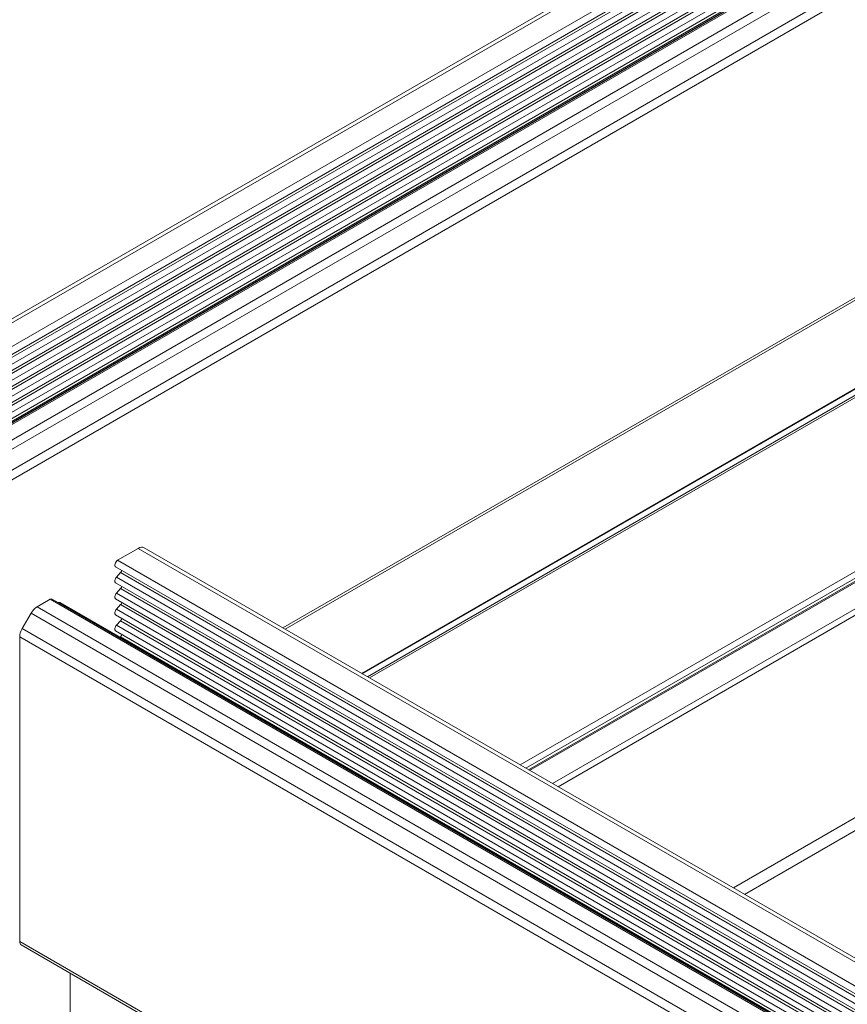
# Model space of a CAD drawing. Extents: x 3 to 259, y 3 to 12.
# Drawn here: x 60 to 61, y 7 to 7 of the extents above; entities that cross this region are included whole.
import ezdxf

# ---------------------------------------------------------------- set-up
doc = ezdxf.new("R2010")
doc.units = 0
doc.header["$MEASUREMENT"] = 0
doc.layers.get('0').update_dxf_attribs({"linetype": 'CONTINUOUS'})
doc.layers.add('DETAIL', color=1, linetype='CONTINUOUS')

# ---------------------------------------------------------------- blocks, each defined once
blk = doc.blocks.new('A$C6611ba53')
at = {"color": 0, "linetype": 'Continuous', "lineweight": 0, "extrusion": (-1.11022e-16, 0.816497, 0.57735)}
for p, q in [((-1.8822, -8.1524), (2.7994, -5.4495)), ((-1.8672, -8.1538), (2.8144, -5.451)), ((-1.8146, -8.1842), (2.867, -5.4813)), ((-1.8096, -8.201), (2.872, -5.4982)), ((-1.8223, -8.2158), (2.8593, -5.5129)), ((-1.8117, -8.2274), (2.8699, -5.5246)), ((-1.8096, -8.2419), (2.872, -5.539)), ((-1.8223, -8.2566), (2.8593, -5.5537)), ((-1.8117, -8.2683), (2.8699, -5.5654)), ((-1.8223, -8.2974), (2.8593, -5.5945)), ((-1.8096, -8.2827), (2.872, -5.5798)), ((-1.6668, -8.2923), (3.0147, -5.5894)), ((-1.6647, -8.2919), (3.0169, -5.589)), ((-1.6476, -8.283), (3.0339, -5.5801)), ((-1.6426, -8.2835), (3.0389, -5.5806)), ((-1.8117, -8.3091), (2.8699, -5.6062)), ((-1.8096, -8.3235), (2.872, -5.6206)), ((-1.609, -8.3029), (3.0726, -5.6)), ((-1.594, -8.3188), (3.0876, -5.6159)), ((-1.8223, -8.3383), (2.8593, -5.6354)), ((-1.8117, -8.3499), (2.8699, -5.647)), ((-1.8096, -8.3643), (2.872, -5.6615)), ((-1.5711, -8.3585), (3.1105, -5.6556)), ((-1.8223, -8.3791), (2.8593, -5.6762)), ((-1.5648, -8.3794), (3.1167, -5.6765)), ((-0.7962, -8.7125), (3.1167, -6.4533)), ((-0.7904, -8.7159), (3.1126, -6.4625)), ((-0.5948, -8.8287), (2.9877, -6.7604)), ((-0.5934, -8.8296), (2.9866, -6.7627)), ((-0.5805, -8.837), (2.9853, -6.7783)), ((-0.5748, -8.8403), (2.9877, -6.7835)), ((-0.1696, -9.0743), (3.0702, -7.2038)), ((-0.1667, -9.076), (3.0752, -7.2043)), ((-0.1906, -9.0622), (2.9877, -7.2272)), ((-0.1764, -9.0703), (2.9947, -7.2395)), ((-0.1083, -9.1096), (3.1335, -7.238)), ((-0.0942, -9.1178), (3.1406, -7.2502)), ((0.3529, -9.3759), (3.1408, -7.7664)), ((0.3812, -9.3923), (3.1549, -7.7909)), ((-1.1649, -8.5098), (-1.2175, -8.5401)), ((-1.1649, -8.5098), (3.0777, -10.9592)), ((-1.1499, -8.5083), (3.0927, -10.9578)), ((-1.2225, -8.5569), (3.0201, -11.0064)), ((-1.2175, -8.5401), (3.0251, -10.9896)), ((-1.2098, -8.5717), (-1.2204, -8.5833)), ((-1.2204, -8.5833), (3.0222, -11.0328)), ((-1.2098, -8.5717), (3.0328, -11.0212)), ((-1.2225, -8.5978), (3.0201, -11.0473)), ((-1.2098, -8.6125), (-1.2204, -8.6242)), ((-1.2098, -8.6125), (3.0328, -11.062)), ((-1.2204, -8.6242), (3.0222, -11.0737)), ((-1.3895, -8.6394), (-1.4231, -8.6588)), ((-1.4231, -8.6588), (2.8195, -11.1083)), ((-1.3895, -8.6394), (2.8532, -11.0889)), ((-1.3845, -8.6389), (2.8582, -11.0884)), ((-1.3674, -8.6478), (-1.3689, -8.6479)), ((-1.3674, -8.6478), (2.8752, -11.0973)), ((-1.3653, -8.6482), (2.8774, -11.0977)), ((-1.2225, -8.6386), (3.0201, -11.0881)), ((-1.2098, -8.6533), (-1.2204, -8.665)), ((-1.2098, -8.6533), (3.0328, -11.1028)), ((-1.4381, -8.6747), (-1.4611, -8.7144)), ((-1.4381, -8.6747), (2.8045, -11.1241)), ((-1.2225, -8.6794), (3.0201, -11.1289)), ((-1.2204, -8.665), (3.0222, -11.1145)), ((-1.2098, -8.6942), (-1.2204, -8.7058)), ((-1.2204, -8.7058), (3.0222, -11.1553)), ((-1.2098, -8.6942), (3.0328, -11.1437)), ((-1.4673, -8.7353), (-1.4673, -9.5121)), ((-1.4673, -8.7353), (2.7754, -11.1848)), ((-1.4611, -8.7144), (2.7816, -11.1639)), ((-1.2225, -8.7202), (3.0201, -11.1697)), ((-1.2098, -8.735), (-1.2116, -8.7369)), ((-1.2098, -8.735), (3.0328, -11.1845)), ((-1.4673, -9.5121), (2.7754, -11.9616)), ((-1.4631, -9.5213), (2.7795, -11.9708)), ((-1.3382, -9.5934), (-1.3382, -9.8192))]:
    blk.add_line(p, q, dxfattribs=at)
at = {"color": 0, "linetype": 'Continuous', "lineweight": 0}
for centre, major_axis, start_param, end_param in [((-1.1649, -8.5342), (0.015, 0.026), 0, 0.785398), ((-1.2175, -8.5483), (-0.005, -0.00866), -2.356194, 0), ((-1.2175, -8.5891), (-0.005, -0.00866), -1.933545, 0), ((-1.3895, -8.6476), (0.005, 0.00866), 0, 0.785398), ((-1.2175, -8.6299), (-0.005, -0.00866), -1.933545, 0), ((-1.4231, -8.6833), (-0.015, -0.026), -2.356194, -1.570796), ((-1.3703, -8.6569), (0.005, 0.00866), 0, 0.371259), ((-1.2175, -8.6708), (-0.005, -0.00866), -1.933545, 0), ((-1.2175, -8.7116), (-0.005, -0.00866), -1.933545, 0), ((-1.4461, -8.723), (-0.015, -0.026), -1.570796, -0.785398), ((-1.4531, -9.504), (-0.01, -0.0173), -0.785398, 0)]:
    blk.add_ellipse(centre, major_axis=major_axis, ratio=0.577352, start_param=start_param, end_param=end_param, dxfattribs=at)
at = {"color": 0, "linetype": 'Continuous', "lineweight": 0, "extrusion": (2.77556e-17, 4.8074e-17, -1)}
blk.add_ellipse((-1.2127, -8.5659), major_axis=(-0.005, -0.00866), ratio=0.577352, start_param=-1.859856, end_param=-1.208047, dxfattribs=at)
at = {"color": 0, "linetype": 'Continuous', "lineweight": 0, "extrusion": (3.71861e-18, 6.19519e-17, -1)}
blk.add_ellipse((-1.2127, -8.6067), major_axis=(-0.005, -0.00866), ratio=0.577352, start_param=-1.859856, end_param=-1.208047, dxfattribs=at)
at = {"color": 0, "linetype": 'Continuous', "lineweight": 0, "extrusion": (1.27622e-16, 5.45146e-17, -1)}
for centre in [(-1.2127, -8.6476), (-1.2127, -8.6884), (-1.2127, -8.7292)]:
    blk.add_ellipse(centre, major_axis=(-0.005, -0.00866), ratio=0.577352, start_param=-1.859856, end_param=-1.208047, dxfattribs=at)
blk = doc.blocks.new('A$Cba5fb539')
blk.add_blockref('A$C6611ba53', (-4.6958, -2.6798))
blk = doc.blocks.new('WEB00111')
at = {"layer": 'DETAIL', "xscale": 1.25, "yscale": 1.25, "zscale": 1.25}
blk.add_blockref('A$Cba5fb539', (29.1242, 21.9764), dxfattribs=at)

msp = doc.modelspace()

# ---------------------------------------------------------------- block references
at = {"xscale": 0.25, "yscale": 0.25, "zscale": 0.25}
msp.add_blockref('WEB00111', (54.79449, 4.8709), dxfattribs=at)

doc.saveas('drawing.dxf')
